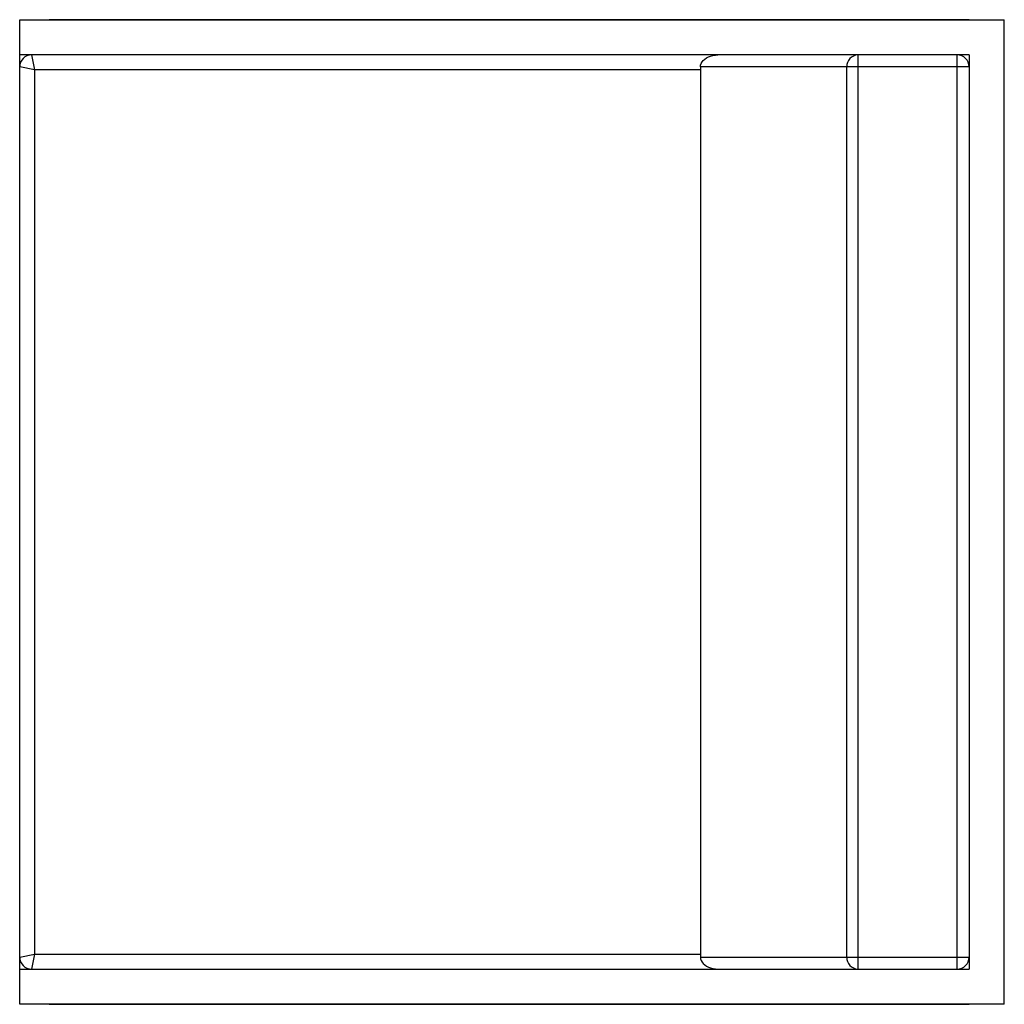
# Model space of a CAD drawing. Units: inches. Extents: x 10.7 to 43.7, y 7.4 to 40.4.
import ezdxf

# ---------------------------------------------------------------- set-up
doc = ezdxf.new("R2010")
doc.units = ezdxf.units.IN
doc.header["$MEASUREMENT"] = 0

msp = doc.modelspace()

# ---------------------------------------------------------------- linework, layer by layer
at = {"color": 7, "linetype": 'Continuous', "lineweight": 25}
for p, q in [((10.746, 7.416), (10.746, 40.408)), ((10.746, 40.408), (43.738, 40.408)), ((42.557, 40.408), (11.731, 40.408)), ((11.731, 40.408), (11.731, 40.408)), ((43.738, 7.416), (43.738, 40.408)), ((42.557, 39.227), (10.746, 39.227)), ((11.146, 39.227), (11.246, 38.727)), ((38.832, 39.227), (38.832, 8.597)), ((42.157, 8.597), (42.157, 39.227)), ((42.557, 39.227), (42.557, 8.597)), ((11.246, 38.727), (10.746, 38.827)), ((11.246, 38.727), (11.246, 9.097)), ((33.557, 38.727), (11.246, 38.727)), ((42.557, 38.827), (33.557, 38.827)), ((33.557, 38.827), (33.557, 8.997)), ((38.459, 8.997), (38.459, 38.827)), ((10.746, 8.997), (11.246, 9.097)), ((11.246, 9.097), (11.146, 8.597)), ((11.246, 9.097), (33.557, 9.097)), ((33.557, 8.997), (42.557, 8.997)), ((10.746, 8.597), (42.557, 8.597)), ((43.738, 7.416), (10.746, 7.416)), ((11.731, 7.416), (42.557, 7.416)), ((11.731, 7.416), (11.731, 7.416))]:
    msp.add_line(p, q, dxfattribs=at)
at = {"color": 7, "linetype": 'Continuous', "lineweight": 25, "flags": 128}
for points in [[(33.557, 38.827), (33.563, 38.884), (33.581, 38.94), (33.61, 38.993), (33.65, 39.043), (33.7, 39.089), (33.758, 39.129), (33.825, 39.164), (33.898, 39.191), (33.976, 39.211), (34.057, 39.223), (34.14, 39.227)], [(33.557, 8.997), (33.563, 8.94), (33.581, 8.884), (33.61, 8.831), (33.65, 8.781), (33.7, 8.735), (33.758, 8.695), (33.825, 8.661), (33.898, 8.633), (33.976, 8.613), (34.057, 8.601), (34.14, 8.597)]]:
    msp.add_lwpolyline(points, dxfattribs=at)
at = {"color": 7, "linetype": 'Continuous', "lineweight": 25}
for centre, radius, start, end in [((11.146, 38.827), 0.4, 90, 180), ((38.846, 38.84), 0.387, 92.0427, 181.9065), ((42.157, 38.827), 0.4, 360, 90), ((11.146, 8.997), 0.4, 180, 270), ((38.846, 8.984), 0.387, 178.0935, 267.9573), ((42.157, 8.997), 0.4, 270, 0)]:
    msp.add_arc(centre, radius, start, end, dxfattribs=at)

doc.saveas('drawing.dxf')
